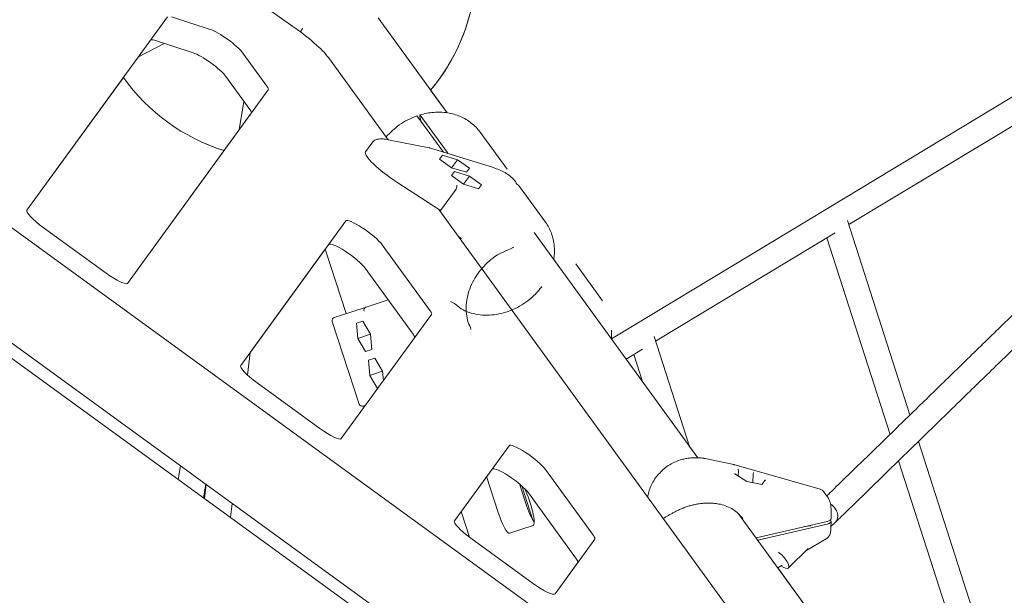
# Model space of a CAD drawing. Units: millimetres. Extents: x -22263 to -886, y -1461 to 24740.
# Drawn here: x -14631 to -13997, y 17656 to 18026 of the extents above; entities that cross this region are included whole.
import ezdxf

# ---------------------------------------------------------------- set-up
doc = ezdxf.new("R2010")
doc.units = ezdxf.units.MM
doc.layers.add('Landsberger Allee', color=7, linetype='Continuous')

msp = doc.modelspace()

# ---------------------------------------------------------------- linework, layer by layer
at = {"layer": 'Landsberger Allee', "lineweight": 0}
for p, q in [((-15040.732, 18186.674), (-14163.831, 17549.569)), ((-15075.999, 18138.133), (-14199.098, 17501.028)), ((-15080.747, 18131.77), (-14203.684, 17494.547)), ((-14535.336, 18028.323), (-14625.841, 17903.748)), ((-14507.883, 18020.158), (-14532.883, 18028.28)), ((-14355.471, 17966.469), (-14399.908, 18027.631)), ((-14543.853, 18013.182), (-14518.853, 18005.059)), ((-14554.116, 18002.473), (-14537.671, 18011.173)), ((-14471.413, 17983.62), (-14486.864, 18004.887)), ((-14393.438, 17949.144), (-14431.826, 18001.979)), ((-14625.864, 17903.714), (-14563.75, 17989.206)), ((-14563.75, 17989.206), (-14625.84, 17903.746)), ((-14497.834, 17989.788), (-14482.383, 17968.522)), ((-14561.119, 17856.725), (-14470.614, 17981.301)), ((-14366.087, 17981.087), (-14355.465, 17966.468)), ((-14110.739, 17904.92), (-13975.069, 17986.806)), ((-14486.196, 17973.77), (-14489.384, 17955.466)), ((-14097.052, 17894.493), (-13970.555, 17970.842)), ((-14481.584, 17966.202), (-14561.132, 17856.708)), ((-14357.842, 17941.127), (-14374.666, 17964.282)), ((-14372.481, 17961.275), (-14373.058, 17964.034)), ((-14372.797, 17964.889), (-14355.492, 17941.071)), ((-14393.511, 17949.159), (-14366.959, 17943.91)), ((-14316.932, 17930.184), (-14334.236, 17954.002)), ((-14407.973, 17941.381), (-14403.394, 17947.683)), ((-14366.899, 17943.895), (-14325.662, 17931.291)), ((-14358.483, 17939.238), (-14360.357, 17936.659)), ((-14360.357, 17936.659), (-14352.595, 17931.135)), ((-14348.847, 17936.293), (-14358.483, 17939.238)), ((-14352.595, 17931.135), (-14348.847, 17936.293)), ((-14352.595, 17931.135), (-14342.96, 17928.19)), ((-14341.086, 17930.769), (-14348.847, 17936.293)), ((-14342.96, 17928.19), (-14341.086, 17930.769)), ((-14342.96, 17928.19), (-14341.086, 17930.769)), ((-14350.757, 17928.605), (-14352.631, 17926.026)), ((-14352.631, 17926.026), (-14344.87, 17920.502)), ((-14341.122, 17925.66), (-14350.757, 17928.605)), ((-14344.87, 17920.502), (-14341.122, 17925.66)), ((-14333.36, 17920.136), (-14341.122, 17925.66)), ((-14359.743, 17903.562), (-14387.773, 17921.788)), ((-14344.87, 17920.502), (-14335.234, 17917.557)), ((-14335.234, 17917.557), (-14333.36, 17920.136)), ((-14335.234, 17917.557), (-14333.36, 17920.136)), ((-14292.207, 17896.154), (-14309.512, 17919.972)), ((-14292.202, 17896.151), (-14309.507, 17919.969)), ((-14359.743, 17903.562), (-14349.717, 17917.361)), ((-14235.052, 17829.89), (-14110.739, 17904.92)), ((-14138.832, 17598.714), (-14360.837, 17904.273)), ((-14360.031, 17903.164), (-14359.743, 17903.562)), ((-14615.359, 17892.655), (-14574.908, 17863.266)), ((-14420.72, 17896.856), (-14488.308, 17803.825)), ((-14097.939, 17897.253), (-14057.679, 17772.004)), ((-14346.147, 17885.639), (-14348.12, 17886.77)), ((-14194.184, 17744.477), (-14299.56, 17889.513)), ((-14221.357, 17819.467), (-14105.866, 17889.173)), ((-14111.128, 17885.997), (-14070.479, 17759.542)), ((-14366.346, 17839.01), (-14397.248, 17881.542)), ((-14433.92, 17878.68), (-14482.266, 17812.138)), ((-14482.266, 17812.138), (-14433.92, 17878.68)), ((-14420.462, 17837.26), (-14433.921, 17878.684)), ((-14420.463, 17837.26), (-14433.921, 17878.679)), ((-14286.907, 17872.106), (-14281.294, 17864.38)), ((-14255.404, 17845.506), (-14272.709, 17869.324)), ((-14408.218, 17866.444), (-14377.315, 17823.911)), ((-14407.688, 17841.411), (-14425.308, 17835.686)), ((-14393.402, 17846.053), (-14407.688, 17841.411)), ((-14423.586, 17756.802), (-14365.547, 17836.69)), ((-14412.055, 17779.007), (-14429.36, 17832.266)), ((-14409.742, 17832.359), (-14413.844, 17831.027)), ((-14409.742, 17832.359), (-14413.844, 17831.027)), ((-14413.844, 17831.027), (-14412.951, 17821.3)), ((-14404.748, 17823.966), (-14409.742, 17832.359)), ((-14249.781, 17821), (-14235.052, 17829.89)), ((-14404.748, 17823.966), (-14412.951, 17821.3)), ((-14403.855, 17814.239), (-14404.748, 17823.966)), ((-14249.63, 17826.648), (-14249.728, 17821.032)), ((-14222.327, 17822.471), (-14199.505, 17751.8)), ((-14376.516, 17821.592), (-14423.599, 17756.785)), ((-14412.951, 17821.3), (-14407.956, 17812.907)), ((-14482.268, 17812.138), (-14483.976, 17797.723)), ((-14482.265, 17812.141), (-14483.974, 17797.721)), ((-14407.956, 17812.907), (-14403.855, 17814.239)), ((-14240.342, 17808.008), (-14229.817, 17814.361)), ((-14235.428, 17810.974), (-14229.772, 17793.459)), ((-14402.017, 17808.583), (-14406.118, 17807.25)), ((-14402.017, 17808.583), (-14406.118, 17807.25)), ((-14406.118, 17807.25), (-14405.225, 17797.524)), ((-14397.022, 17800.189), (-14402.017, 17808.583)), ((-14240.339, 17808.01), (-14229.776, 17793.471)), ((-14397.022, 17800.189), (-14405.225, 17797.524)), ((-14405.225, 17797.524), (-14400.231, 17789.13)), ((-14396.466, 17794.132), (-14397.022, 17800.189)), ((-14477.826, 17792.731), (-14437.375, 17763.342)), ((-14400.231, 17789.13), (-14400.059, 17789.186)), ((-14052.211, 17754.997), (-14014.103, 17636.444)), ((-14315.652, 17752.245), (-14350.774, 17703.901)), ((-14199.509, 17751.813), (-14194.179, 17744.477)), ((-14171.07, 17740.048), (-14189.369, 17743.944)), ((-14065.012, 17742.534), (-14030.242, 17634.369)), ((-14527.038, 17739.29), (-14528.555, 17730.579)), ((-14527.037, 17739.289), (-14528.554, 17730.579)), ((-14527.037, 17739.289), (-14528.554, 17730.579)), ((-14261.278, 17694.399), (-14292.181, 17736.931)), ((-14170.435, 17739.891), (-14116.031, 17724.528)), ((-14162.643, 17729.306), (-14170.317, 17734.167)), ((-14168.125, 17732.779), (-14168.069, 17736.357)), ((-14158.703, 17728.468), (-14158.613, 17734.202)), ((-14510.819, 17727.506), (-14512.336, 17718.795)), ((-14322.632, 17709.272), (-14330.123, 17732.327)), ((-14308.967, 17727.608), (-14304.883, 17715.039)), ((-14152.814, 17727.214), (-14162.644, 17729.307)), ((-14151.116, 17729.764), (-14153.036, 17727.261)), ((-14510.454, 17727.241), (-14511.525, 17718.206)), ((-14307.453, 17726.311), (-14300.298, 17704.29)), ((-14303.15, 17721.833), (-14272.248, 17679.3)), ((-14110.694, 17719.281), (-14112.827, 17722.216)), ((-14493.765, 17715.116), (-14494.836, 17706.081)), ((-14493.763, 17715.114), (-14494.834, 17706.079)), ((-14346.478, 17709.815), (-14341.16, 17693.447)), ((-14076.524, 17582.532), (-14167.937, 17708.35)), ((-14108.407, 17705.428), (-14108.339, 17709.78)), ((-14110.983, 17703.538), (-14156.702, 17692.886)), ((-14108.504, 17699.283), (-14108.436, 17703.635)), ((-14108.49, 17700.205), (-14105.623, 17702.995)), ((-14300.207, 17700.787), (-14315.321, 17695.876)), ((-14111.011, 17701.745), (-14155.592, 17691.359)), ((-14121.632, 17700.658), (-14125.555, 17700.143)), ((-14121.88, 17700.999), (-14121.632, 17700.658)), ((-14340.293, 17692.808), (-14299.842, 17663.419)), ((-14286.053, 17656.879), (-14260.479, 17692.079)), ((-14124.59, 17684.53), (-14111.654, 17692.236)), ((-14135.879, 17673.538), (-14123.07, 17686.01)), ((-14271.449, 17676.981), (-14286.066, 17656.862)), ((-14142.764, 17673.702), (-14139.914, 17675.4)), ((-14142.76, 17673.705), (-14093.2, 17605.49))]:
    msp.add_line(p, q, dxfattribs=at)
for centre, radius, start, end in [((-14461.775, 18061.504, 0), 125, 319.955329, 26.153955), ((-14461.782, 18061.507, 0), 125, 319.955204, 16.265746), ((-14461.782, 18061.507, 0), 125, 215.337145, 252.662792), ((-14461.775, 18061.504, 0), 125, 245.611808, 252.659051), ((-14427.458, 17832.884, 0), 2, 108.000002, 198.000002), ((-14410.153, 17779.625, 0), 2, 198.000002, 288.000002), ((-14173.153, 17730.267, 0), 10, 74.231059, 77.980718)]:
    msp.add_arc(centre, radius, start, end, dxfattribs=at)
at = {"layer": 'Landsberger Allee', "lineweight": 0, "extrusion": (0, 0, -1)}
for centre, major_axis, ratio, start_param, end_param in [((-14456.302, 18069.055, 0), (-161.804, 117.557), 0.1875905, -1.7158583, -1.4257428), ((-14424.3, 18009.91, 0), (24.392, 17.722), 0.8506509, -2.1139353, -2.0209715), ((-14534.17, 18004.408, 0), (-12.135, 8.817), 0.1875905, 0.0074696, 0.5235945), ((-14509.17, 17996.285, 0), (12.135, -8.817), 0.1875905, -2.6179981, -0.523603), ((-14493.719, 17975.019, 0), (12.135, -8.817), 0.1875905, -0.523603, -0.0000042), ((-14390.175, 17928.45, 0), (-17.798, 12.931), 0.1875905, -1.8403509, 0), ((-14419.554, 17872.941, 0), (-12.135, 8.817), 0.1875905, 0.0074696, 2.6179897), ((-14391.936, 17846.529, 0), (-36.14, -11.743), 0.0000002, 0.0009137, 0.3948579), ((-14388.652, 17830.408, 0), (12.135, -8.817), 0.1875905, -0.523603, -0.0000042), ((-14314.487, 17728.33, 0), (-12.135, 8.817), 0.1875905, 0.0074696, 2.6179897), ((-14167.95, 17736.512, 0), (0.046, 0.501), 0.2185226, -1.9041203, -1.6034106), ((-14158.065, 17734.228, 0), (0.543, 0.096), 0.8218665, -2.9833909, -2.6826812), ((-14158.492, 17734.498, 0), (0.192, 0.47), 0.0564523, -1.9402502, -0.3694539), ((-14314.485, 17728.328, 0), (12.135, -8.817), 0.1875924, -1.2388726, -1.0946705), ((-14304.842, 17715.052, 0), (4.635, -14.266), 0.1875908, -2.2437192, -0.0000002), ((-14152.831, 17726.706, 0), (-0.183, 0.495), 0.8026543, 0.4690328, 0.8283653), ((-14319.956, 17710.142, 0), (4.635, -14.266), 0.1875908, -0.0000002, 1.5707961), ((-14113.435, 17703.714, 0), (4.999, -0.079), 0.4430544, -0.2160899, 1.057631), ((-14113.407, 17705.507, 0), (4.999, -0.079), 0.4430544, 0, 1.057631), ((-14141.46, 17679.27, 0), (5.581, -5.732), 0.3455829, -2.0583987, 1.0978994), ((-14283.584, 17685.798, 0), (12.135, -8.817), 0.1875905, -0.523603, -0.0000042)]:
    msp.add_ellipse(centre, major_axis=major_axis, ratio=ratio, start_param=start_param, end_param=end_param, dxfattribs=at)
at = {"layer": 'Landsberger Allee', "lineweight": 0}
for centre, major_axis, ratio, start_param, end_param in [((-14498.201, 18011.384, 0), (-12.135, 8.817), 0.1875905, -2.6179897, -0.5235945), ((-14454.498, 18014.974, 0), (-24.271, 17.634), 0.1875905, -2.6179897, -1.4257344), ((-14482.749, 17990.118, 0), (12.135, -8.817), 0.1875905, 0.0000042, 0.523603), ((-14367.416, 17941.962, 0), (-0.487, -1.942), 0.5480305, -3.4913701, -3.1137714), ((-14357.082, 17920.274, 0), (7.427, -2.798), 0.2443408, -0.067022, -0.0157803), ((-14350.111, 17918.143, 0), (0.661, 1.889), 0.3356836, -1.8280788, -0.3085243), ((-14613.705, 17894.931, 0), (-12.135, 8.817), 0.1875905, 0.0000042, 1.5708005), ((-14613.704, 17894.93, 0), (-12.135, 8.817), 0.1875924, 0.0000002, 0.3525948), ((-14408.584, 17888.039, 0), (-12.135, 8.817), 0.1875905, -2.6179897, 0.0000042), ((-14573.254, 17865.542, 0), (12.135, -8.817), 0.1875905, -1.5707921, 0.0000042), ((-14407.165, 17839.478, 0), (-0.044, 2.014), 0.9102396, 0.3187621, 1.8383166), ((-14404.198, 17840.442, 0), (-3.975, 0.589), 0.2485203, -0.4635565, -0.4123147), ((-14377.682, 17845.507, 0), (12.135, -8.817), 0.1875905, 0.0000042, 0.523603), ((-14476.172, 17795.008, 0), (-12.135, 8.817), 0.1875905, 0.0000042, 1.5708005), ((-14373.395, 17789.466, 0), (-36.14, -11.743), 0.0000002, 0.001501, 0.2908761), ((-14435.721, 17765.619, 0), (12.135, -8.817), 0.1875905, -1.5707921, 0.0000042), ((-14303.517, 17743.429, 0), (-12.135, 8.817), 0.1875905, -2.6179897, 0.0000042), ((-14170.668, 17733.797, 0), (0.543, 0.096), 0.8218665, 0.7323096, 1.1118849), ((-14168.496, 17736.628, 0), (-0.183, 0.495), 0.8026543, -2.098452, -0.8283653), ((-14162.835, 17728.836, 0), (0.192, 0.47), 0.0564523, 0.0101213, 0.3694539), ((-14150.66, 17729.537, 0), (0.543, 0.096), 0.8218665, 1.1118849, 2.409283), ((-14302.207, 17715.909, 0), (4.635, -14.266), 0.1875908, -1.5707961, -0.514808), ((-14111.204, 17708.728, 0), (-5.581, 5.732), 0.7685999, -3.1415923, -1.2448961), ((-14338.639, 17695.085, 0), (-12.135, 8.817), 0.1875905, 0.0000042, 1.5708005), ((-14272.615, 17700.896, 0), (12.135, -8.817), 0.1875905, 0.0000042, 0.523603), ((-14298.188, 17665.696, 0), (12.135, -8.817), 0.1875905, -1.5707921, 0.0000042)]:
    msp.add_ellipse(centre, major_axis=major_axis, ratio=ratio, start_param=start_param, end_param=end_param, dxfattribs=at)
for points, knots in [([(-14111.166, 17719.93, 0), (-14109.557, 17721.496, 0), (-14107.944, 17723.067, 0), (-14099.532, 17731.256, 0), (-14092.651, 17737.956, 0), (-14078.711, 17751.527, 0), (-14071.653, 17758.399, 0), (-14057.36, 17772.315, 0), (-14050.125, 17779.358, 0), (-14035.481, 17793.616, 0), (-14028.07, 17800.83, 0), (-14013.076, 17815.429, 0), (-14005.491, 17822.813, 0), (-13990.148, 17837.751, 0), (-13982.389, 17845.305, 0), (-13966.699, 17860.581, 0), (-13958.768, 17868.303, 0), (-13942.733, 17883.914, 0), (-13934.629, 17891.804, 0), (-13918.25, 17907.75, 0), (-13909.975, 17915.807, 0), (-13893.255, 17932.085, 0), (-13884.809, 17940.308, 0), (-13867.749, 17956.917, 0), (-13859.134, 17965.305, 0), (-13841.736, 17982.244, 0), (-13832.952, 17990.795, 0), (-13815.217, 18008.062, 0), (-13806.266, 18016.776, 0), (-13788.197, 18034.368, 0), (-13779.079, 18043.245, 0), (-13760.678, 18061.161, 0), (-13751.394, 18070.199, 0), (-13732.662, 18088.436, 0), (-13723.214, 18097.635, 0), (-13704.153, 18116.192, 0), (-13694.541, 18125.55, 0), (-13675.155, 18144.425, 0), (-13665.38, 18153.941, 0), (-13645.669, 18173.132, 0), (-13635.732, 18182.806, 0), (-13615.699, 18202.31, 0), (-13605.602, 18212.141, 0), (-13585.248, 18231.956, 0), (-13574.992, 18241.942, 0), (-13554.32, 18262.068, 0), (-13543.905, 18272.207, 0), (-13522.918, 18292.64, 0), (-13512.346, 18302.933, 0), (-13491.045, 18323.671, 0), (-13480.317, 18334.116, 0), (-13458.705, 18355.157, 0), (-13447.822, 18365.753, 0), (-13425.901, 18387.095, 0), (-13414.864, 18397.841, 0), (-13392.636, 18419.481, 0), (-13381.446, 18430.376, 0), (-13358.915, 18452.312, 0), (-13347.573, 18463.354, 0), (-13324.74, 18485.584, 0), (-13313.248, 18496.772, 0), (-13290.116, 18519.294, 0), (-13278.475, 18530.627, 0), (-13255.046, 18553.438, 0), (-13243.257, 18564.915, 0), (-13219.533, 18588.012, 0), (-13207.598, 18599.632, 0), (-13183.582, 18623.013, 0), (-13171.502, 18634.775, 0), (-13147.197, 18658.438, 0), (-13134.972, 18670.339, 0), (-13110.381, 18694.281, 0), (-13098.014, 18706.322, 0), (-13073.138, 18730.54, 0), (-13060.63, 18742.719, 0), (-13035.473, 18767.211, 0), (-13022.824, 18779.525, 0), (-12997.389, 18804.289, 0), (-12984.601, 18816.739, 0), (-12958.89, 18841.771, 0), (-12945.965, 18854.354, 0), (-12919.981, 18879.653, 0), (-12906.92, 18892.368, 0), (-12880.665, 18917.93, 0), (-12867.47, 18930.776, 0), (-12840.947, 18956.599, 0), (-12827.619, 18969.575, 0), (-12800.831, 18995.655, 0), (-12787.372, 19008.759, 0), (-12760.322, 19035.094, 0), (-12746.732, 19048.326, 0), (-12719.423, 19074.913, 0), (-12705.704, 19088.269, 0), (-12690.064, 19103.497, 0), (-12688.204, 19105.307, 0), (-12686.344, 19107.119, 0)], [21.5550017, 21.5550017, 21.5550017, 21.5550017, 40.0000624, 40.0000624, 117.4014601, 117.4014601, 194.8022723, 194.8022723, 272.2030845, 272.2030845, 349.6038967, 349.6038967, 427.004709, 427.004709, 504.4055212, 504.4055212, 581.8063335, 581.8063335, 659.2071457, 659.2071457, 736.607958, 736.607958, 814.0087703, 814.0087703, 891.4095826, 891.4095826, 968.810395, 968.810395, 1046.2112073, 1046.2112073, 1123.6120196, 1123.6120196, 1201.0128319, 1201.0128319, 1278.4136443, 1278.4136443, 1355.8144566, 1355.8144566, 1433.215269, 1433.215269, 1510.6160814, 1510.6160814, 1588.0168937, 1588.0168937, 1665.4177061, 1665.4177061, 1742.8185185, 1742.8185185, 1820.2193308, 1820.2193308, 1897.6201432, 1897.6201432, 1975.0209556, 1975.0209556, 2052.421768, 2052.421768, 2129.8225804, 2129.8225804, 2207.2233928, 2207.2233928, 2284.6242052, 2284.6242052, 2362.0250176, 2362.0250176, 2439.42583, 2439.42583, 2516.8266424, 2516.8266424, 2594.2274548, 2594.2274548, 2671.6282672, 2671.6282672, 2749.0290796, 2749.0290796, 2826.429892, 2826.429892, 2903.8307044, 2903.8307044, 2981.2315168, 2981.2315168, 3058.6323292, 3058.6323292, 3136.0331416, 3136.0331416, 3213.4339541, 3213.4339541, 3290.8347665, 3290.8347665, 3368.2355789, 3368.2355789, 3445.6363913, 3445.6363913, 3523.0372037, 3523.0372037, 3533.473407, 3533.473407, 3533.473407, 3533.473407]), ([(-12675.951, 19094.906, 0), (-12679.253, 19091.692, 0), (-12682.551, 19088.481, 0), (-12699.612, 19071.87, 0), (-12713.316, 19058.529, 0), (-12740.593, 19031.972, 0), (-12754.167, 19018.756, 0), (-12781.184, 18992.453, 0), (-12794.628, 18979.364, 0), (-12821.383, 18953.315, 0), (-12834.695, 18940.355, 0), (-12861.185, 18914.565, 0), (-12874.364, 18901.734, 0), (-12900.586, 18876.205, 0), (-12913.629, 18863.506, 0), (-12939.581, 18838.24, 0), (-12952.488, 18825.673, 0), (-12978.166, 18800.673, 0), (-12990.936, 18788.24, 0), (-13016.338, 18763.51, 0), (-13028.969, 18751.212, 0), (-13054.092, 18726.753, 0), (-13066.583, 18714.592, 0), (-13091.424, 18690.407, 0), (-13103.773, 18678.384, 0), (-13128.33, 18654.476, 0), (-13140.536, 18642.592, 0), (-13164.806, 18618.963, 0), (-13176.869, 18607.219, 0), (-13200.848, 18583.873, 0), (-13212.766, 18572.27, 0), (-13236.453, 18549.208, 0), (-13248.224, 18537.749, 0), (-13271.617, 18514.974, 0), (-13283.239, 18503.658, 0), (-13306.335, 18481.172, 0), (-13317.809, 18470.002, 0), (-13340.605, 18447.808, 0), (-13351.928, 18436.784, 0), (-13374.422, 18414.884, 0), (-13385.593, 18404.008, 0), (-13407.783, 18382.404, 0), (-13418.801, 18371.677, 0), (-13440.684, 18350.372, 0), (-13451.549, 18339.794, 0), (-13473.122, 18318.79, 0), (-13483.832, 18308.364, 0), (-13505.094, 18287.663, 0), (-13515.647, 18277.389, 0), (-13536.595, 18256.994, 0), (-13546.991, 18246.873, 0), (-13567.623, 18226.786, 0), (-13577.86, 18216.819, 0), (-13598.174, 18197.041, 0), (-13608.252, 18187.23, 0), (-13628.245, 18167.764, 0), (-13638.162, 18158.11, 0), (-13657.833, 18138.958, 0), (-13667.588, 18129.461, 0), (-13686.935, 18110.625, 0), (-13696.527, 18101.286, 0), (-13715.547, 18082.769, 0), (-13724.975, 18073.59, 0), (-13743.666, 18055.392, 0), (-13752.93, 18046.373, 0), (-13771.29, 18028.498, 0), (-13780.388, 18019.64, 0), (-13798.416, 18002.089, 0), (-13807.346, 17993.394, 0), (-13825.04, 17976.168, 0), (-13833.803, 17967.636, 0), (-13851.16, 17950.738, 0), (-13859.754, 17942.371, 0), (-13876.772, 17925.802, 0), (-13885.197, 17917.6, 0), (-13901.875, 17901.362, 0), (-13910.129, 17893.326, 0), (-13926.466, 17877.421, 0), (-13934.548, 17869.552, 0), (-13950.541, 17853.981, 0), (-13958.452, 17846.28, 0), (-13974.099, 17831.046, 0), (-13981.836, 17823.513, 0), (-13997.137, 17808.617, 0), (-14004.7, 17801.253, 0), (-14019.651, 17786.696, 0), (-14027.04, 17779.503, 0), (-14041.641, 17765.287, 0), (-14048.854, 17758.265, 0), (-14063.104, 17744.392, 0), (-14070.141, 17737.541, 0), (-14084.037, 17724.012, 0), (-14090.896, 17717.333, 0), (-14100.333, 17708.146, 0), (-14102.985, 17705.564, 0), (-14105.623, 17702.995, 0)], [21.4769179, 21.4769179, 21.4769179, 21.4769179, 40.0000624, 40.0000624, 117.4014605, 117.4014605, 194.802273, 194.802273, 272.2030855, 272.2030855, 349.6038979, 349.6038979, 427.0047104, 427.0047104, 504.4055229, 504.4055229, 581.8063354, 581.8063354, 659.2071479, 659.2071479, 736.6079604, 736.6079604, 814.0087729, 814.0087729, 891.4095854, 891.4095854, 968.810398, 968.810398, 1046.2112105, 1046.2112105, 1123.612023, 1123.612023, 1201.0128355, 1201.0128355, 1278.413648, 1278.413648, 1355.8144605, 1355.8144605, 1433.215273, 1433.215273, 1510.6160855, 1510.6160855, 1588.0168981, 1588.0168981, 1665.4177106, 1665.4177106, 1742.8185231, 1742.8185231, 1820.2193357, 1820.2193357, 1897.6201482, 1897.6201482, 1975.0209607, 1975.0209607, 2052.4217733, 2052.4217733, 2129.8225858, 2129.8225858, 2207.2233984, 2207.2233984, 2284.6242109, 2284.6242109, 2362.0250235, 2362.0250235, 2439.4258361, 2439.4258361, 2516.8266486, 2516.8266486, 2594.2274612, 2594.2274612, 2671.6282738, 2671.6282738, 2749.0290864, 2749.0290864, 2826.429899, 2826.429899, 2903.8307116, 2903.8307116, 2981.2315242, 2981.2315242, 3058.6323368, 3058.6323368, 3136.0331495, 3136.0331495, 3213.4339621, 3213.4339621, 3290.8347748, 3290.8347748, 3368.2355875, 3368.2355875, 3445.6364002, 3445.6364002, 3523.0372129, 3523.0372129, 3553.513053, 3553.513053, 3553.513053, 3553.513053]), ([(-14374.928, 17964.478, 0), (-14378.914, 17963.085, 0), (-14382.75, 17961.104, 0), (-14389.387, 17956.422, 0), (-14392.253, 17953.815, 0), (-14394.729, 17950.921, 0)], [3.16676646, 3.16676646, 3.16676646, 3.16676646, 3.49015764, 3.49015764, 3.78054892, 3.78054892, 3.78054892, 3.78054892]), ([(-14374.666, 17964.282, 0), (-14374.704, 17964.334, 0), (-14374.743, 17964.381, 0), (-14374.815, 17964.449, 0), (-14374.848, 17964.469, 0), (-14374.894, 17964.483, 0), (-14374.912, 17964.484, 0), (-14374.928, 17964.478, 0)], [0, 0, 0, 0, 0.3702333, 0.3702333, 0.74046659, 0.74046659, 0.99779547, 0.99779547, 0.99779547, 0.99779547]), ([(-14373.058, 17964.034, 0), (-14373.08, 17964.139, 0), (-14373.101, 17964.249, 0), (-14373.132, 17964.452, 0), (-14373.142, 17964.545, 0), (-14373.154, 17964.699, 0), (-14373.156, 17964.775, 0), (-14373.149, 17964.902, 0), (-14373.141, 17964.954, 0), (-14373.118, 17965.028, 0), (-14373.102, 17965.058, 0), (-14373.059, 17965.09, 0), (-14373.033, 17965.093, 0), (-14372.98, 17965.076, 0), (-14372.947, 17965.056, 0), (-14372.875, 17964.988, 0), (-14372.835, 17964.941, 0), (-14372.797, 17964.889, 0)], [-2.9624163, -2.9624163, -2.9624163, -2.9624163, -2.5920096, -2.5920096, -2.2216029, -2.2216029, -1.8512656, -1.8512656, -1.4809284, -1.4809284, -1.1106667, -1.1106667, -0.740405, -0.740405, -0.3702025, -0.3702025, 0, 0, 0, 0]), ([(-14334.236, 17954.002, 0), (-14335.841, 17956.211, 0), (-14337.753, 17958.195, 0), (-14342.079, 17961.599, 0), (-14344.491, 17963.019, 0), (-14349.673, 17965.22, 0), (-14352.441, 17966.001, 0), (-14358.177, 17966.888, 0), (-14361.144, 17966.994, 0), (-14367.114, 17966.535, 0), (-14370.116, 17965.97, 0), (-14373.057, 17965.086, 0)], [1.9356571, 1.9356571, 1.9356571, 1.9356571, 2.1718105, 2.1718105, 2.4079639, 2.4079639, 2.6441173, 2.6441173, 2.8802707, 2.8802707, 3.1164241, 3.1164241, 3.1164241, 3.1164241]), ([(-14403.394, 17947.683, 0), (-14403.057, 17948.148, 0), (-14402.616, 17948.52, 0), (-14401.637, 17949.089, 0), (-14401.088, 17949.287, 0), (-14399.794, 17949.588, 0), (-14399.022, 17949.662, 0), (-14397.26, 17949.675, 0), (-14396.247, 17949.596, 0), (-14394.628, 17949.365, 0), (-14394.078, 17949.271, 0), (-14393.511, 17949.159, 0)], [0, 0, 0, 0, 3.126712, 3.126712, 6.4328083, 6.4328083, 10.4924585, 10.4924585, 14.9916295, 14.9916295, 17.1925676, 17.1925676, 17.1925676, 17.1925676]), ([(-14355.492, 17941.071, 0), (-14355.454, 17941.018, 0), (-14355.41, 17940.95, 0), (-14355.319, 17940.793, 0), (-14355.272, 17940.704, 0), (-14355.185, 17940.527, 0), (-14355.137, 17940.422, 0), (-14355.085, 17940.301, 0), (-14355.08, 17940.291, 0), (-14355.076, 17940.281, 0)], [0, 0, 0, 0, 0.3702025, 0.3702025, 0.740405, 0.740405, 1.1106667, 1.1106667, 1.1431739, 1.1431739, 1.1431739, 1.1431739]), ([(-14325.662, 17931.291, 0), (-14324.716, 17930.38, 0), (-14323.065, 17930.41, 0), (-14320.587, 17929.306, 0), (-14319.391, 17928.679, 0), (-14317.1, 17927.287, 0), (-14316.006, 17926.521, 0), (-14313.934, 17924.859, 0), (-14312.956, 17923.963, 0), (-14311.133, 17922.052, 0), (-14310.913, 17920.176, 0), (-14309.512, 17919.972, 0)], [1.36556091, 1.36556091, 1.36556091, 1.36556091, 1.47957954, 1.47957954, 1.59359817, 1.59359817, 1.7076168, 1.7076168, 1.82163543, 1.82163543, 1.93565406, 1.93565406, 1.93565406, 1.93565406]), ([(-14286.908, 17872.1, 0), (-14286.899, 17872.155, 0), (-14286.89, 17872.21, 0), (-14286.417, 17875.129, 0), (-14286.304, 17878.003, 0), (-14286.796, 17883.611, 0), (-14287.401, 17886.345, 0), (-14289.302, 17891.51, 0), (-14290.598, 17893.942, 0), (-14292.202, 17896.151, 0)], [3.63454973, 3.63454973, 3.63454973, 3.63454973, 3.63906688, 3.63906688, 3.87521973, 3.87521973, 4.11137257, 4.11137257, 4.34752542, 4.34752542, 4.34752542, 4.34752542]), ([(-14313.4, 17879.8, 0), (-14309.388, 17881.005, 0), (-14321.222, 17876.426, 0), (-14328.22, 17871.489, 0), (-14331.379, 17868.531, 0), (-14336.697, 17861.938, 0), (-14338.854, 17858.303, 0), (-14341.938, 17850.726, 0), (-14342.867, 17846.786, 0), (-14343.392, 17839.015, 0), (-14342.998, 17835.184, 0), (-14341.508, 17830.032, 0), (-14340.243, 17828.743, 0), (-14340.25, 17827.063, 0)], [3.1667665, 3.1667665, 3.1667665, 3.1667665, 3.4901576, 3.4901576, 3.8139314, 3.8139314, 4.1373968, 4.1373968, 4.4595896, 4.4595896, 4.7790187, 4.7790187, 4.9176244, 4.9176244, 4.9176244, 4.9176244]), ([(-14353.27, 17844.978, 0), (-14349.639, 17843.814, 0), (-14347.473, 17840.445, 0), (-14340.527, 17837.512, 0), (-14336.715, 17836.62, 0), (-14328.794, 17836.065, 0), (-14324.683, 17836.415, 0), (-14316.583, 17838.325, 0), (-14312.596, 17839.893, 0), (-14305.158, 17844.09, 0), (-14301.708, 17846.72, 0), (-14297.309, 17851.158, 0), (-14293.707, 17855.819, 0), (-14294.818, 17854.216, 0)], [1.3655609, 1.3655609, 1.3655609, 1.3655609, 1.680227, 1.680227, 1.9980152, 1.9980152, 2.3191397, 2.3191397, 2.6421708, 2.6421708, 2.9658898, 2.9658898, 3.1164188, 3.1164188, 3.1164188, 3.1164188]), ([(-14204.485, 17743.348, 0), (-14205.874, 17742.984, 0), (-14207.231, 17742.509, 0), (-14209.84, 17741.371, 0), (-14211.089, 17740.709, 0), (-14213.479, 17739.222, 0), (-14214.616, 17738.397, 0), (-14216.757, 17736.622, 0), (-14217.758, 17735.677, 0), (-14219.643, 17733.668, 0), (-14220.525, 17732.606, 0), (-14221.34, 17731.503, 0)], [0, 0, 0, 0, 0.2973816, 0.2973816, 0.5947632, 0.5947632, 0.8921448, 0.8921448, 1.1895265, 1.1895265, 1.4869081, 1.4869081, 1.4869081, 1.4869081]), ([(-14191.4, 17744.258, 0), (-14192.273, 17744.362, 0), (-14193.152, 17744.433, 0), (-14194.914, 17744.509, 0), (-14195.797, 17744.513, 0), (-14197.558, 17744.456, 0), (-14198.435, 17744.395, 0), (-14200.184, 17744.206, 0), (-14201.055, 17744.079, 0), (-14202.783, 17743.76, 0), (-14203.639, 17743.569, 0), (-14204.485, 17743.348, 0)], [2.2864027, 2.2864027, 2.2864027, 2.2864027, 2.4940935, 2.4940935, 2.7017844, 2.7017844, 2.9094753, 2.9094753, 3.1171661, 3.1171661, 3.324857, 3.324857, 3.324857, 3.324857]), ([(-14189.424, 17743.955, 0), (-14189.554, 17743.978, 0), (-14189.684, 17744, 0), (-14189.945, 17744.044, 0), (-14190.075, 17744.066, 0), (-14190.336, 17744.107, 0), (-14190.467, 17744.127, 0), (-14190.728, 17744.166, 0), (-14190.859, 17744.185, 0), (-14191.121, 17744.222, 0), (-14191.253, 17744.239, 0), (-14191.384, 17744.256, 0)], [1.253468075, 1.253468075, 1.253468075, 1.253468075, 1.26318257, 1.26318257, 1.272897065, 1.272897065, 1.28261156, 1.28261156, 1.292326055, 1.292326055, 1.30204055, 1.30204055, 1.30204055, 1.30204055]), ([(-14226.422, 17719.269, 0), (-14226.34, 17719.725, 0), (-14226.248, 17720.182, 0), (-14225.875, 17721.851, 0), (-14225.532, 17723.073, 0), (-14224.672, 17725.513, 0), (-14224.156, 17726.731, 0), (-14222.92, 17729.138, 0), (-14222.195, 17730.336, 0), (-14221.34, 17731.502, 0)], [0.97576242, 0.97576242, 0.97576242, 0.97576242, 1.07575513, 1.07575513, 1.33999792, 1.33999792, 1.60424071, 1.60424071, 1.8684835, 1.8684835, 1.8684835, 1.8684835]), ([(-14112.827, 17722.216, 0), (-14112.933, 17722.362, 0), (-14113.05, 17722.512, 0), (-14113.313, 17722.82, 0), (-14113.461, 17722.978, 0), (-14113.801, 17723.302, 0), (-14113.993, 17723.469, 0), (-14114.443, 17723.801, 0), (-14114.701, 17723.967, 0), (-14115.301, 17724.276, 0), (-14115.645, 17724.419, 0), (-14116.031, 17724.528, 0)], [5.82460642, 5.82460642, 5.82460642, 5.82460642, 5.89202001, 5.89202001, 5.95943359, 5.95943359, 6.02684718, 6.02684718, 6.09426076, 6.09426076, 6.16167435, 6.16167435, 6.16167435, 6.16167435]), ([(-14181.507, 17714.864, 0), (-14182.327, 17714.992, 0), (-14183.161, 17715.091, 0), (-14184.856, 17715.231, 0), (-14185.717, 17715.273, 0), (-14187.455, 17715.299, 0), (-14188.331, 17715.284, 0), (-14190.096, 17715.198, 0), (-14190.983, 17715.127, 0), (-14192.758, 17714.931, 0), (-14193.648, 17714.805, 0), (-14195.419, 17714.502, 0), (-14196.301, 17714.325, 0), (-14198.055, 17713.919, 0), (-14198.926, 17713.69, 0), (-14200.649, 17713.185, 0), (-14201.501, 17712.908, 0), (-14203.174, 17712.309, 0), (-14203.997, 17711.986, 0), (-14205.615, 17711.295, 0), (-14206.41, 17710.927, 0), (-14207.186, 17710.537, 0)], [4.0482125, 4.0482125, 4.0482125, 4.0482125, 4.3235879, 4.3235879, 4.5989634, 4.5989634, 4.8743388, 4.8743388, 5.1497142, 5.1497142, 5.4250896, 5.4250896, 5.700465, 5.700465, 5.9758405, 5.9758405, 6.2512159, 6.2512159, 6.5265913, 6.5265913, 6.8019667, 6.8019667, 6.8019667, 6.8019667]), ([(-14181.507, 17714.864, 0), (-14181.506, 17714.864, 0), (-14181.506, 17714.864, 0), (-14181.505, 17714.864, 0), (-14181.505, 17714.864, 0), (-14181.505, 17714.864, 0)], [0.03765150305, 0.03765150305, 0.03765150305, 0.03765150305, 0.03788761894, 0.03788761894, 0.03812488987, 0.03812488987, 0.03812488987, 0.03812488987]), ([(-14165.296, 17705.313, 0), (-14166.139, 17706.473, 0), (-14167.092, 17707.556, 0), (-14169.179, 17709.523, 0), (-14170.319, 17710.414, 0), (-14172.75, 17711.977, 0), (-14174.049, 17712.654, 0), (-14176.762, 17713.769, 0), (-14178.185, 17714.212, 0), (-14180.259, 17714.663, 0), (-14180.879, 17714.774, 0), (-14181.505, 17714.864, 0)], [0, 0, 0, 0, 4.9648679, 4.9648679, 9.9249487, 9.9249487, 14.8933178, 14.8933178, 19.8579835, 19.8579835, 21.9367129, 21.9367129, 21.9367129, 21.9367129]), ([(-14108.339, 17709.78, 0), (-14108.329, 17710.427, 0), (-14108.351, 17711.083, 0), (-14108.453, 17712.399, 0), (-14108.533, 17713.058, 0), (-14108.75, 17714.354, 0), (-14108.887, 17714.991, 0), (-14109.223, 17716.231, 0), (-14109.421, 17716.833, 0), (-14109.926, 17718.032, 0), (-14110.22, 17718.628, 0), (-14110.694, 17719.281, 0)], [-1.0469105, -1.0469105, -1.0469105, -1.0469105, -0.7458126, -0.7458126, -0.4447148, -0.4447148, -0.1436169, -0.1436169, 0.157481, 0.157481, 0.4585789, 0.4585789, 0.4585789, 0.4585789]), ([(-14207.186, 17710.537, 0), (-14207.877, 17710.186, 0), (-14208.556, 17709.834, 0), (-14209.883, 17709.133, 0), (-14210.532, 17708.784, 0), (-14211.792, 17708.093, 0), (-14212.404, 17707.752, 0), (-14214.194, 17706.738, 0), (-14215.322, 17706.076, 0), (-14216.38, 17705.448, 0)], [11.7970563, 11.7970563, 11.7970563, 11.7970563, 12.0378606, 12.0378606, 12.2787013, 12.2787013, 12.519542, 12.519542, 13.000032, 13.000032, 13.000032, 13.000032]), ([(-14108.504, 17699.283, 0), (-14108.511, 17698.877, 0), (-14108.53, 17698.476, 0), (-14108.6, 17697.677, 0), (-14108.65, 17697.28, 0), (-14108.8, 17696.466, 0), (-14108.898, 17696.051, 0), (-14109.204, 17695.144, 0), (-14109.404, 17694.65, 0), (-14109.945, 17693.805, 0), (-14110.159, 17693.515, 0), (-14110.751, 17692.884, 0), (-14111.147, 17692.538, 0), (-14111.654, 17692.236, 0)], [-1.04691051, -1.04691051, -1.04691051, -1.04691051, -0.85805576, -0.85805576, -0.66920102, -0.66920102, -0.48034627, -0.48034627, -0.29149152, -0.29149152, -0.20176272, -0.20176272, -0.10263677, -0.10263677, -0.10263677, -0.10263677])]:
    msp.add_open_spline(points, degree=3, knots=knots, dxfattribs=at)
for points in [[(-14191.384, 17744.256, 0), (-14191.389, 17744.257, 0), (-14191.395, 17744.257, 0), (-14191.4, 17744.258, 0)], [(-14189.424, 17743.955, 0), (-14189.406, 17743.951, 0), (-14189.387, 17743.948, 0), (-14189.369, 17743.944, 0)], [(-14221.34, 17731.503, 0), (-14221.34, 17731.503, 0), (-14221.34, 17731.502, 0), (-14221.34, 17731.502, 0)]]:
    msp.add_open_spline(points, degree=3, dxfattribs=at)

doc.saveas('drawing.dxf')
